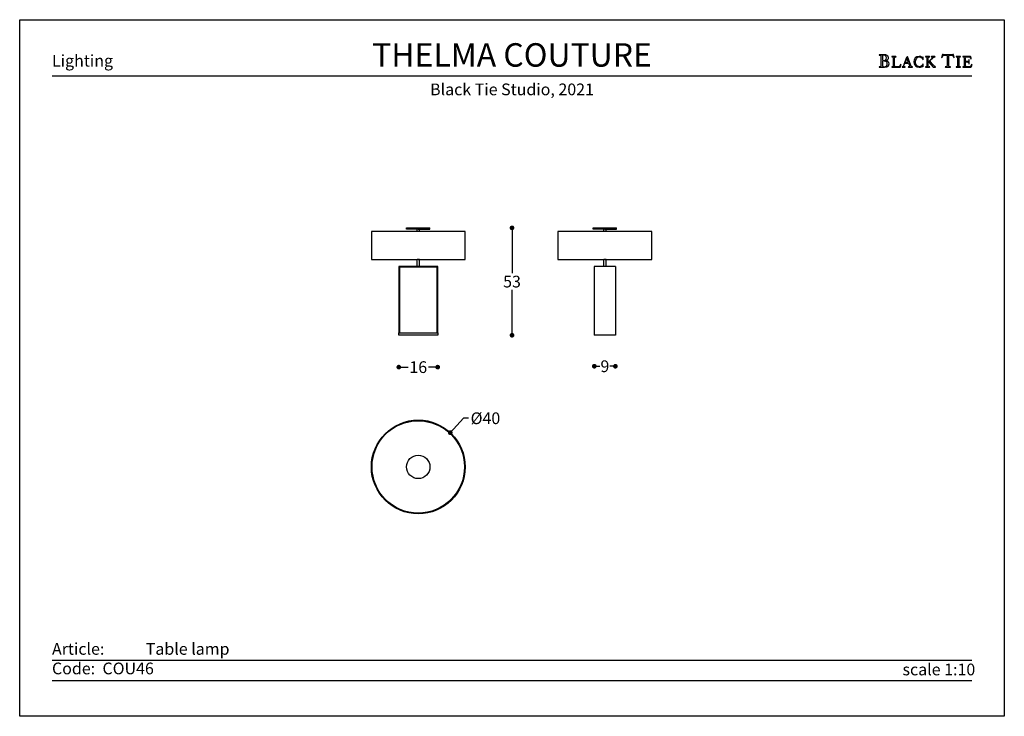
# Model space of a CAD drawing. Units: inches. Extents: x 36 to 456, y 36 to 333.
import ezdxf

# ---------------------------------------------------------------- set-up
doc = ezdxf.new("R2010")
doc.units = ezdxf.units.IN
doc.header["$MEASUREMENT"] = 0
doc.styles.add('quote', font='arial.ttf')
doc.styles.add('TESTO', font='MyriadPro-Regular.ttf', dxfattribs={"height": 3})
doc.dimstyles.new('QUOTE1_1', dxfattribs={"dimtxt": 3, "dimasz": 1, "dimexe": 0.5, "dimexo": 0.2, "dimgap": 1, "dimtad": 0, "dimtih": 1, "dimtoh": 1, "dimdec": 0, "dimzin": 11, "dimdsep": 46, "dimtxsty": 'quote', "dimblk": 'DOT', "dimcen": 0, "dimse1": 1, "dimse2": 1, "dimclrd": 4, "dimclre": 4, "dimclrt": 2, "dimadec": 0, "dimazin": 0, "dimtp": 1, "dimtm": 1, "dimtfac": 1, "dimtdec": 0, "dimtofl": 0, "dimtmove": 1, "dimatfit": 2, "dimldrblk": 'CLOSEDBLANK', "dimfxl": 1, "dimtolj": 1, "dimtzin": 0, "dimlwd": 25, "dimarcsym": 0})

# ---------------------------------------------------------------- blocks, each defined once
blk = doc.blocks.new('_Dot')
at = {"color": 0, "linetype": 'ByBlock', "lineweight": -2}
blk.add_line((-0.5, 0), (-1, 0), dxfattribs=at)
at = {"color": 0, "linetype": 'ByBlock', "const_width": 0.5}
blk.add_lwpolyline([(-0.25, 0, 1), (0.25, 0, 1)], format="xyb", close=True, dxfattribs=at)
blk = doc.blocks.new('*D13')
at = {"lineweight": 25, "transparency": 16777216}
for p, q in [((225.19, 163), (220.84, 158.34)), ((227.19, 163), (225.19, 163))]:
    blk.add_line(p, q, dxfattribs=at)
at = {"layer": 'Defpoints', "color": 0, "transparency": 16777216}
for p in [(219.47, 156.87), (205.83, 142.25)]:
    blk.add_point(p, dxfattribs=at)
at = {"lineweight": 25, "transparency": 16777216, "xscale": 2, "yscale": 2, "zscale": 2, "rotation": 226.9878582338999}
blk.add_blockref('_Dot', (219.47, 156.87), dxfattribs=at)
at = {"transparency": 16777216, "insert": (234.48, 163), "char_height": 5, "attachment_point": 5, "style": 'quote'}
blk.add_mtext('\\A1;%%c40', dxfattribs=at)
blk = doc.blocks.new('_ClosedBlank')
at = {"color": 0, "linetype": 'ByBlock', "lineweight": -2}
for p, q in [((-1, 0.17), (0, 0)), ((-1, 0.17), (-1, -0.17)), ((0, 0), (-1, -0.17))]:
    blk.add_line(p, q, dxfattribs=at)
blk = doc.blocks.new('*D11')
at = {"lineweight": 25, "transparency": 16777216}
for p, q in [((245.82, 242.18), (245.82, 224.83)), ((245.82, 200.38), (245.82, 217.72))]:
    blk.add_line(p, q, dxfattribs=at)
at = {"layer": 'Defpoints', "color": 0, "transparency": 16777216}
for p in [(200.83, 244.18), (209.74, 198.38), (245.82, 198.38)]:
    blk.add_point(p, dxfattribs=at)
at = {"lineweight": 25, "transparency": 16777216, "xscale": 2, "yscale": 2, "zscale": 2}
for p, rotation in [((245.82, 244.18), 90), ((245.82, 198.38), 270)]:
    blk.add_blockref('_Dot', p, dxfattribs=dict(at, rotation=rotation))
at = {"transparency": 16777216, "insert": (245.82, 221.28), "char_height": 5, "attachment_point": 5, "style": 'quote'}
blk.add_mtext('\\A1;53', dxfattribs=at)
blk = doc.blocks.new('*D12')
at = {"lineweight": 25, "transparency": 16777216}
for p, q in [((199.53, 184.8), (201.48, 184.8)), ((212.13, 184.8), (210.17, 184.8))]:
    blk.add_line(p, q, dxfattribs=at)
at = {"layer": 'Defpoints', "color": 0, "transparency": 16777216}
for p in [(197.53, 198.38), (214.13, 198.38), (214.13, 184.8)]:
    blk.add_point(p, dxfattribs=at)
at = {"lineweight": 25, "transparency": 16777216, "xscale": 2, "yscale": 2, "zscale": 2, "rotation": 180}
blk.add_blockref('_Dot', (197.53, 184.8), dxfattribs=at)
at = {"lineweight": 25, "transparency": 16777216, "xscale": 2, "yscale": 2, "zscale": 2}
blk.add_blockref('_Dot', (214.13, 184.8), dxfattribs=at)
at = {"transparency": 16777216, "insert": (205.83, 184.8), "char_height": 5, "attachment_point": 5, "style": 'quote'}
blk.add_mtext('\\A1;16', dxfattribs=at)
blk = doc.blocks.new('*D14')
at = {"lineweight": 25, "transparency": 16777216}
for p, q in [((282.93, 185.18), (283.29, 185.18)), ((287.93, 185.18), (287.57, 185.18))]:
    blk.add_line(p, q, dxfattribs=at)
at = {"layer": 'Defpoints', "color": 0, "transparency": 16777216}
for p in [(280.93, 198.38), (289.93, 198.38), (289.93, 185.18)]:
    blk.add_point(p, dxfattribs=at)
at = {"lineweight": 25, "transparency": 16777216, "xscale": 2, "yscale": 2, "zscale": 2, "rotation": 180}
blk.add_blockref('_Dot', (280.93, 185.18), dxfattribs=at)
at = {"lineweight": 25, "transparency": 16777216, "xscale": 2, "yscale": 2, "zscale": 2}
blk.add_blockref('_Dot', (289.93, 185.18), dxfattribs=at)
at = {"transparency": 16777216, "insert": (285.43, 185.18), "char_height": 5, "attachment_point": 5, "style": 'quote'}
blk.add_mtext('\\A1;9', dxfattribs=at)

msp = doc.modelspace()

# ---------------------------------------------------------------- linework, layer by layer
for p, q in [((402.47, 317.98), (402.41, 317.92)), ((402.41, 317.92), (402.46, 317.86)), ((402.46, 317.86), (402.55, 317.85)), ((402.55, 317.99), (402.47, 317.98)), ((404.7, 317.97), (402.55, 317.99)), ((402.55, 317.85), (402.81, 317.83)), ((402.81, 317.83), (403, 317.77)), ((403, 317.77), (403.11, 317.62)), ((403.11, 317.62), (403.15, 317.36)), ((403.15, 317.36), (403.15, 313.36)), ((403.9, 317.66), (403.88, 317.5)), ((403.88, 317.5), (403.88, 317.32)), ((403.88, 317.32), (403.88, 315.81)), ((403.88, 315.81), (403.99, 315.58)), ((403.91, 315.19), (403.88, 315.04)), ((403.88, 315.04), (403.88, 314.89)), ((403.99, 317.77), (403.9, 317.66)), ((403.99, 315.31), (403.91, 315.19)), ((404.16, 317.82), (403.99, 317.77)), ((403.99, 315.58), (404.25, 315.51)), ((404.13, 315.36), (403.99, 315.31)), ((404.45, 315.35), (404.13, 315.36)), ((404.7, 317.76), (404.16, 317.82)), ((404.25, 315.51), (404.76, 315.58)), ((404.77, 315.32), (404.45, 315.35)), ((404.98, 317.95), (404.7, 317.97)), ((405.16, 317.57), (404.7, 317.76)), ((404.76, 315.58), (405.19, 315.8)), ((405.06, 315.26), (404.77, 315.32)), ((404.96, 315.5), (404.97, 315.52)), ((405.14, 315.47), (404.96, 315.5)), ((404.97, 315.52), (405.25, 315.58)), ((405.28, 317.9), (404.98, 317.95)), ((405.33, 315.15), (405.06, 315.26)), ((405.68, 315.36), (405.14, 315.47)), ((405.48, 317.22), (405.16, 317.57)), ((405.19, 315.8), (405.49, 316.17)), ((405.25, 315.58), (405.51, 315.65)), ((405.56, 317.82), (405.28, 317.9)), ((405.56, 315), (405.33, 315.15)), ((405.6, 316.68), (405.48, 317.22)), ((405.49, 316.17), (405.6, 316.68)), ((405.51, 315.65), (405.75, 315.73)), ((405.82, 317.69), (405.56, 317.82)), ((406.18, 315.1), (405.68, 315.36)), ((405.75, 315.73), (405.96, 315.85)), ((406.05, 317.53), (405.82, 317.69)), ((405.96, 315.85), (406.14, 316)), ((406.23, 317.32), (406.05, 317.53)), ((406.14, 316), (406.27, 316.2)), ((406.54, 314.71), (406.18, 315.1)), ((406.34, 317.06), (406.23, 317.32)), ((406.27, 316.2), (406.35, 316.45)), ((406.39, 316.75), (406.34, 317.06)), ((406.35, 316.45), (406.39, 316.75)), ((407.82, 317.18), (407.77, 317.13)), ((407.77, 317.13), (407.82, 317.08)), ((407.9, 317.19), (407.82, 317.18)), ((407.82, 317.08), (407.9, 317.07)), ((409.53, 317.19), (407.9, 317.19)), ((407.9, 317.07), (408.12, 317.06)), ((408.12, 317.06), (408.28, 317.01)), ((408.28, 317.01), (408.37, 316.88)), ((408.37, 316.88), (408.4, 316.66)), ((408.4, 316.66), (408.4, 313.27)), ((409.03, 316.66), (409.06, 316.88)), ((409.03, 313.27), (409.03, 316.66)), ((409.06, 316.88), (409.16, 317.01)), ((409.16, 317.01), (409.31, 317.06)), ((409.31, 317.06), (409.53, 317.07)), ((409.61, 317.18), (409.53, 317.19)), ((409.53, 317.07), (409.61, 317.08)), ((409.66, 317.13), (409.61, 317.18)), ((409.61, 317.08), (409.66, 317.13)), ((414.15, 316.76), (413.01, 313.77)), ((414.21, 316.57), (413.5, 314.67)), ((414.58, 317.2), (414.12, 316.85)), ((414.12, 316.85), (414.15, 316.76)), ((414.9, 314.67), (414.21, 316.57)), ((415.86, 313.77), (414.58, 317.2)), ((417.39, 315.89), (417.23, 314.96)), ((417.85, 316.61), (417.39, 315.89)), ((418.57, 317.08), (417.85, 316.61)), ((417.89, 315.01), (418.01, 315.73)), ((417.99, 314.25), (417.89, 315.01)), ((418.01, 315.73), (418.34, 316.41)), ((418.34, 316.41), (418.87, 316.92)), ((419.5, 317.25), (418.57, 317.08)), ((418.87, 316.92), (419.58, 317.12)), ((420.03, 317.19), (419.5, 317.25)), ((419.58, 317.12), (419.97, 317.05)), ((419.97, 317.05), (420.34, 316.88)), ((420.55, 317.01), (420.03, 317.19)), ((420.34, 316.88), (420.66, 316.63)), ((420.68, 316.93), (420.55, 317.01)), ((420.66, 316.63), (420.91, 316.3)), ((420.82, 316.88), (420.68, 316.93)), ((421.02, 317), (420.82, 316.88)), ((420.91, 316.3), (420.96, 316.21)), ((420.96, 316.21), (421.03, 316.05)), ((421.17, 317.12), (421.02, 317)), ((421.03, 316.05), (421.11, 315.92)), ((421.11, 315.92), (421.18, 315.86)), ((421.2, 317.06), (421.17, 317.12)), ((421.18, 315.86), (421.24, 315.91)), ((421.2, 316.98), (421.2, 317.06)), ((421.25, 316), (421.2, 316.98)), ((421.24, 315.91), (421.25, 316)), ((422.19, 317.18), (422.14, 317.13)), ((422.14, 317.13), (422.19, 317.08)), ((422.27, 317.19), (422.19, 317.18)), ((422.19, 317.08), (422.27, 317.07)), ((423.9, 317.19), (422.27, 317.19)), ((422.27, 317.07), (422.49, 317.06)), ((422.49, 317.06), (422.65, 317.01)), ((422.65, 317.01), (422.74, 316.88)), ((422.74, 316.88), (422.77, 316.66)), ((422.77, 316.66), (422.77, 313.27)), ((423.4, 316.66), (423.43, 316.88)), ((423.4, 314.85), (423.4, 316.66)), ((424.62, 316.07), (423.4, 314.85)), ((423.43, 316.88), (423.52, 317.01)), ((423.52, 317.01), (423.68, 317.06)), ((423.68, 317.06), (423.9, 317.07)), ((423.97, 317.18), (423.9, 317.19)), ((423.9, 317.07), (423.97, 317.08)), ((424.02, 317.13), (423.97, 317.18)), ((423.97, 317.08), (424.02, 317.13)), ((424.07, 315.33), (425.3, 316.57)), ((425.09, 314.16), (424.07, 315.33)), ((424.77, 316.21), (424.62, 316.07)), ((424.69, 317.18), (424.63, 317.13)), ((424.63, 317.13), (424.72, 317.08)), ((424.76, 317.19), (424.69, 317.18)), ((424.72, 317.08), (424.91, 317.06)), ((426.13, 317.19), (424.76, 317.19)), ((424.96, 316.41), (424.77, 316.21)), ((424.91, 317.06), (425.1, 317)), ((425.12, 316.62), (424.96, 316.41)), ((425.1, 317), (425.19, 316.8)), ((425.19, 316.8), (425.12, 316.62)), ((425.3, 316.57), (425.49, 316.75)), ((425.49, 316.75), (425.67, 316.9)), ((425.67, 316.9), (425.87, 317.01)), ((425.87, 317.01), (426.13, 317.06)), ((426.21, 317.18), (426.13, 317.19)), ((426.13, 317.06), (426.21, 317.08)), ((426.27, 317.13), (426.21, 317.18)), ((426.21, 317.08), (426.27, 317.13)), ((429.1, 316.83), (429.09, 316.78)), ((429.09, 316.78), (429.15, 316.73)), ((429.13, 316.96), (429.1, 316.83)), ((429.17, 317.15), (429.13, 316.96)), ((429.15, 316.73), (429.22, 316.78)), ((429.22, 317.36), (429.17, 317.15)), ((429.28, 317.58), (429.22, 317.36)), ((429.22, 316.78), (429.29, 316.9)), ((429.33, 317.78), (429.28, 317.58)), ((429.29, 316.9), (429.38, 317.07)), ((429.36, 317.93), (429.33, 317.78)), ((429.39, 318.02), (429.36, 317.93)), ((429.38, 317.07), (429.5, 317.27)), ((429.45, 318.09), (429.39, 318.02)), ((429.73, 318.03), (429.45, 318.09)), ((429.5, 317.27), (429.65, 317.46)), ((429.65, 317.46), (429.84, 317.63)), ((430.21, 317.98), (429.73, 318.03)), ((429.84, 317.63), (430.09, 317.76)), ((430.09, 317.76), (430.41, 317.8)), ((431.77, 317.97), (430.21, 317.98)), ((430.41, 317.8), (430.63, 317.79)), ((430.63, 317.79), (430.96, 317.76)), ((430.96, 317.76), (431.25, 317.68)), ((431.25, 317.68), (431.38, 317.54)), ((431.38, 317.54), (431.38, 313.36)), ((433.3, 317.97), (431.77, 317.97)), ((432.12, 317.54), (432.25, 317.67)), ((432.12, 313.36), (432.12, 317.54)), ((432.25, 317.67), (432.55, 317.75)), ((432.55, 317.75), (432.88, 317.79)), ((432.88, 317.79), (433.1, 317.8)), ((433.1, 317.8), (433.42, 317.76)), ((433.79, 318.03), (433.3, 317.97)), ((433.42, 317.76), (433.67, 317.63)), ((433.67, 317.63), (433.87, 317.46)), ((434.06, 318.09), (433.79, 318.03)), ((433.87, 317.46), (434.01, 317.27)), ((434.01, 317.27), (434.13, 317.07)), ((434.12, 318.03), (434.06, 318.09)), ((434.15, 317.94), (434.12, 318.03)), ((434.13, 317.07), (434.22, 316.9)), ((434.18, 317.78), (434.15, 317.94)), ((434.23, 317.59), (434.18, 317.78)), ((434.22, 316.9), (434.29, 316.78)), ((434.29, 317.37), (434.23, 317.59)), ((434.34, 317.15), (434.29, 317.37)), ((434.29, 316.78), (434.37, 316.73)), ((434.38, 316.97), (434.34, 317.15)), ((434.37, 316.73), (434.43, 316.79)), ((434.41, 316.84), (434.38, 316.97)), ((434.43, 316.79), (434.41, 316.84)), ((435.34, 317.18), (435.29, 317.13)), ((435.29, 317.13), (435.33, 317.08)), ((435.33, 317.08), (435.41, 317.07)), ((435.42, 317.19), (435.34, 317.18)), ((435.41, 317.07), (435.63, 317.06)), ((437.04, 317.19), (435.42, 317.19)), ((435.63, 317.06), (435.79, 317.01)), ((435.79, 317.01), (435.88, 316.88)), ((435.88, 316.88), (435.91, 316.66)), ((435.91, 316.66), (435.91, 313.27)), ((436.54, 316.66), (436.57, 316.88)), ((436.54, 313.27), (436.54, 316.66)), ((436.57, 316.88), (436.66, 317.01)), ((436.66, 317.01), (436.82, 317.06)), ((436.82, 317.06), (437.04, 317.07)), ((437.12, 317.18), (437.04, 317.19)), ((437.04, 317.07), (437.11, 317.08)), ((437.11, 317.08), (437.17, 317.13)), ((437.17, 317.13), (437.12, 317.18)), ((438.11, 317.18), (438.06, 317.13)), ((438.06, 317.13), (438.11, 317.08)), ((438.19, 317.19), (438.11, 317.18)), ((438.11, 317.08), (438.19, 317.07)), ((439.02, 317.18), (438.19, 317.19)), ((438.19, 317.07), (438.41, 317.06)), ((438.41, 317.06), (438.56, 317.01)), ((438.56, 317.01), (438.66, 316.88)), ((438.66, 316.88), (438.69, 316.66)), ((438.69, 316.66), (438.69, 313.27)), ((441.34, 317.19), (439.02, 317.18)), ((439.32, 316.69), (439.37, 316.94)), ((439.32, 315.13), (439.32, 316.69)), ((439.55, 315.08), (439.32, 315.13)), ((439.37, 316.94), (439.5, 317.05)), ((439.5, 317.05), (439.7, 317.07)), ((439.84, 315.08), (439.55, 315.08)), ((439.7, 317.07), (439.95, 317.07)), ((440.25, 315.1), (439.84, 315.08)), ((439.95, 317.07), (440.34, 317.09)), ((440.49, 315.2), (440.25, 315.1)), ((440.34, 317.09), (440.74, 317.07)), ((440.64, 315.42), (440.49, 315.2)), ((440.73, 315.81), (440.64, 315.42)), ((440.78, 315.9), (440.73, 315.81)), ((440.74, 317.07), (441.12, 316.9)), ((440.84, 315.78), (440.78, 315.9)), ((440.85, 315.63), (440.84, 315.78)), ((440.85, 314.34), (440.85, 315.63)), ((441.12, 316.9), (441.37, 316.59)), ((441.48, 317.15), (441.34, 317.19)), ((441.37, 316.59), (441.53, 316.31)), ((441.55, 317.01), (441.48, 317.15)), ((441.53, 316.31), (441.64, 316.18)), ((441.62, 316.74), (441.55, 317.01)), ((441.68, 316.45), (441.62, 316.74)), ((441.64, 316.18), (441.69, 316.21)), ((441.7, 316.27), (441.68, 316.45)), ((441.69, 316.21), (441.7, 316.27)), ((402.47, 312.87), (402.41, 312.82)), ((402.41, 312.82), (402.46, 312.75)), ((402.46, 312.75), (402.55, 312.74)), ((402.56, 312.88), (402.47, 312.87)), ((402.55, 312.74), (403.82, 312.75)), ((402.81, 312.9), (402.56, 312.88)), ((403, 312.96), (402.81, 312.9)), ((403.11, 313.11), (403, 312.96)), ((403.15, 313.36), (403.11, 313.11)), ((403.82, 312.75), (404.27, 312.75)), ((403.88, 314.89), (403.88, 313.78)), ((403.88, 313.78), (403.88, 313.57)), ((403.88, 313.57), (403.92, 313.31)), ((403.92, 313.31), (404, 313.07)), ((404, 313.07), (404.15, 312.93)), ((404.15, 312.93), (404.54, 312.88)), ((404.27, 312.75), (404.75, 312.74)), ((404.54, 312.88), (405.09, 312.95)), ((404.75, 312.74), (405.23, 312.77)), ((405.09, 312.95), (405.52, 313.18)), ((405.23, 312.77), (405.68, 312.84)), ((405.52, 313.18), (405.79, 313.57)), ((405.73, 314.78), (405.56, 315)), ((405.68, 312.84), (406.08, 313)), ((405.84, 314.5), (405.73, 314.78)), ((405.79, 313.57), (405.88, 314.13)), ((405.88, 314.13), (405.84, 314.5)), ((406.08, 313), (406.4, 313.25)), ((406.4, 313.25), (406.61, 313.64)), ((406.69, 314.18), (406.54, 314.71)), ((406.61, 313.64), (406.69, 314.18)), ((407.82, 312.85), (407.77, 312.8)), ((407.77, 312.8), (407.82, 312.75)), ((407.9, 312.86), (407.82, 312.85)), ((407.82, 312.75), (407.9, 312.74)), ((408.12, 312.87), (407.9, 312.86)), ((407.9, 312.74), (411.37, 312.75)), ((408.28, 312.93), (408.12, 312.87)), ((408.37, 313.05), (408.28, 312.93)), ((408.4, 313.27), (408.37, 313.05)), ((409.07, 313.06), (409.03, 313.27)), ((409.18, 312.95), (409.07, 313.06)), ((409.34, 312.9), (409.18, 312.95)), ((409.54, 312.89), (409.34, 312.9)), ((410.41, 312.89), (409.54, 312.89)), ((410.9, 312.97), (410.41, 312.89)), ((411.22, 313.18), (410.9, 312.97)), ((411.45, 313.5), (411.22, 313.18)), ((411.37, 312.75), (411.52, 312.79)), ((411.65, 313.93), (411.45, 313.5)), ((411.52, 312.79), (411.58, 312.97)), ((411.58, 312.97), (411.66, 313.33)), ((411.71, 314.02), (411.65, 313.93)), ((411.66, 313.33), (411.72, 313.72)), ((411.74, 313.95), (411.71, 314.02)), ((411.72, 313.72), (411.74, 313.95)), ((412.26, 312.85), (412.21, 312.8)), ((412.21, 312.8), (412.25, 312.74)), ((412.25, 312.74), (412.33, 312.73)), ((412.34, 312.86), (412.26, 312.85)), ((412.33, 312.73), (413.45, 312.73)), ((412.59, 312.96), (412.34, 312.86)), ((412.78, 313.2), (412.59, 312.96)), ((412.91, 313.5), (412.78, 313.2)), ((413.01, 313.77), (412.91, 313.5)), ((412.97, 313.14), (413.01, 313.34)), ((413.06, 312.94), (412.97, 313.14)), ((413.01, 313.34), (413.43, 314.45)), ((413.25, 312.87), (413.06, 312.94)), ((413.45, 312.85), (413.25, 312.87)), ((413.43, 314.45), (414.99, 314.45)), ((413.54, 312.77), (413.45, 312.85)), ((413.45, 312.73), (413.5, 312.74)), ((413.5, 314.67), (414.9, 314.67)), ((413.5, 312.74), (413.54, 312.77)), ((414.95, 312.85), (414.87, 312.77)), ((414.87, 312.77), (414.9, 312.74)), ((414.9, 312.74), (414.96, 312.73)), ((415.15, 312.87), (414.95, 312.85)), ((414.96, 312.73), (416.53, 312.73)), ((414.99, 314.45), (415.39, 313.34)), ((415.34, 312.94), (415.15, 312.87)), ((415.43, 313.14), (415.34, 312.94)), ((415.39, 313.34), (415.43, 313.14)), ((415.96, 313.5), (415.86, 313.77)), ((416.09, 313.2), (415.96, 313.5)), ((416.28, 312.96), (416.09, 313.2)), ((416.54, 312.86), (416.28, 312.96)), ((416.53, 312.73), (416.61, 312.74)), ((416.61, 312.85), (416.54, 312.86)), ((416.67, 312.79), (416.61, 312.85)), ((416.61, 312.74), (416.67, 312.79)), ((417.23, 314.96), (417.4, 314.06)), ((417.4, 314.06), (417.88, 313.33)), ((417.88, 313.33), (418.6, 312.84)), ((418.31, 313.56), (417.99, 314.25)), ((418.83, 313.06), (418.31, 313.56)), ((418.6, 312.84), (419.5, 312.66)), ((419.58, 312.86), (418.83, 313.06)), ((419.5, 312.66), (420.03, 312.72)), ((419.99, 312.92), (419.58, 312.86)), ((420.37, 313.08), (419.99, 312.92)), ((420.03, 312.72), (420.55, 312.89)), ((420.69, 313.34), (420.37, 313.08)), ((420.55, 312.89), (420.68, 312.97)), ((420.68, 312.97), (420.82, 313.03)), ((420.94, 313.66), (420.69, 313.34)), ((420.82, 313.03), (421.02, 312.91)), ((420.98, 313.75), (420.94, 313.66)), ((421.04, 313.88), (420.98, 313.75)), ((421.02, 312.91), (421.16, 312.79)), ((421.11, 314), (421.04, 313.88)), ((421.18, 314.06), (421.11, 314)), ((421.16, 312.79), (421.2, 312.85)), ((421.24, 314), (421.18, 314.06)), ((421.2, 312.93), (421.25, 313.91)), ((421.2, 312.85), (421.2, 312.93)), ((421.25, 313.91), (421.24, 314)), ((422.2, 312.85), (422.15, 312.8)), ((422.15, 312.8), (422.19, 312.75)), ((422.19, 312.75), (422.27, 312.74)), ((422.27, 312.86), (422.2, 312.85)), ((422.49, 312.87), (422.27, 312.86)), ((422.27, 312.74), (423.9, 312.74)), ((422.65, 312.93), (422.49, 312.87)), ((422.74, 313.05), (422.65, 312.93)), ((422.77, 313.27), (422.74, 313.05)), ((423.4, 314.67), (423.63, 314.89)), ((423.4, 313.27), (423.4, 314.67)), ((423.43, 313.05), (423.4, 313.27)), ((423.52, 312.93), (423.43, 313.05)), ((423.68, 312.87), (423.52, 312.93)), ((423.63, 314.89), (425.49, 312.75)), ((423.9, 312.86), (423.68, 312.87)), ((423.98, 312.85), (423.9, 312.86)), ((423.9, 312.74), (423.97, 312.75)), ((423.97, 312.75), (424.03, 312.8)), ((424.03, 312.8), (423.98, 312.85)), ((425.2, 314.04), (425.09, 314.16)), ((425.35, 313.86), (425.2, 314.04)), ((425.52, 313.66), (425.35, 313.86)), ((425.49, 312.75), (426.35, 312.75)), ((425.71, 313.44), (425.52, 313.66)), ((425.91, 313.24), (425.71, 313.44)), ((426.09, 313.06), (425.91, 313.24)), ((426.26, 312.93), (426.09, 313.06)), ((426.39, 312.87), (426.26, 312.93)), ((426.35, 312.75), (426.44, 312.75)), ((426.46, 312.85), (426.39, 312.87)), ((426.44, 312.75), (426.5, 312.79)), ((426.5, 312.79), (426.46, 312.85)), ((430.71, 312.87), (430.64, 312.81)), ((430.64, 312.81), (430.7, 312.75)), ((430.7, 312.75), (430.8, 312.74)), ((430.8, 312.88), (430.71, 312.87)), ((431.05, 312.9), (430.8, 312.88)), ((430.8, 312.74), (432.71, 312.74)), ((431.24, 312.96), (431.05, 312.9)), ((431.35, 313.11), (431.24, 312.96)), ((431.38, 313.36), (431.35, 313.11)), ((432.16, 313.11), (432.12, 313.36)), ((432.27, 312.96), (432.16, 313.11)), ((432.45, 312.9), (432.27, 312.96)), ((432.72, 312.88), (432.45, 312.9)), ((432.71, 312.74), (432.8, 312.75)), ((432.8, 312.87), (432.72, 312.88)), ((432.87, 312.81), (432.8, 312.87)), ((432.8, 312.75), (432.87, 312.81)), ((435.34, 312.85), (435.29, 312.8)), ((435.29, 312.8), (435.33, 312.75)), ((435.33, 312.75), (435.41, 312.74)), ((435.42, 312.86), (435.34, 312.85)), ((435.41, 312.74), (437.04, 312.74)), ((435.63, 312.87), (435.42, 312.86)), ((435.79, 312.93), (435.63, 312.87)), ((435.88, 313.05), (435.79, 312.93)), ((435.91, 313.27), (435.88, 313.05)), ((436.57, 313.05), (436.54, 313.27)), ((436.66, 312.93), (436.57, 313.05)), ((436.82, 312.87), (436.66, 312.93)), ((437.04, 312.86), (436.82, 312.87)), ((437.12, 312.85), (437.04, 312.86)), ((437.04, 312.74), (437.11, 312.75)), ((437.11, 312.75), (437.17, 312.8)), ((437.17, 312.8), (437.12, 312.85)), ((438.11, 312.85), (438.06, 312.8)), ((438.06, 312.8), (438.11, 312.75)), ((438.19, 312.86), (438.11, 312.85)), ((438.11, 312.75), (438.19, 312.74)), ((438.41, 312.87), (438.19, 312.86)), ((438.19, 312.74), (440.49, 312.75)), ((438.56, 312.93), (438.41, 312.87)), ((438.66, 313.05), (438.56, 312.93)), ((438.69, 313.27), (438.66, 313.05)), ((439.32, 314.85), (439.55, 314.9)), ((439.32, 313.27), (439.32, 314.85)), ((439.36, 313.06), (439.32, 313.27)), ((439.47, 312.95), (439.36, 313.06)), ((439.63, 312.9), (439.47, 312.95)), ((439.55, 314.9), (439.83, 314.9)), ((439.83, 312.89), (439.63, 312.9)), ((439.83, 314.9), (440.05, 314.9)), ((440.7, 312.89), (439.83, 312.89)), ((440.05, 314.9), (440.24, 314.89)), ((440.24, 314.89), (440.39, 314.84)), ((440.39, 314.84), (440.5, 314.76)), ((440.49, 312.75), (440.72, 312.74)), ((440.5, 314.76), (440.6, 314.63)), ((440.6, 314.63), (440.67, 314.44)), ((440.67, 314.44), (440.73, 314.17)), ((441.19, 312.97), (440.7, 312.89)), ((440.72, 312.74), (441.14, 312.74)), ((440.73, 314.17), (440.75, 314.12)), ((440.75, 314.12), (440.79, 314.08)), ((440.79, 314.08), (440.84, 314.2)), ((440.84, 314.2), (440.85, 314.34)), ((441.14, 312.74), (441.57, 312.74)), ((441.51, 313.18), (441.19, 312.97)), ((441.74, 313.5), (441.51, 313.18)), ((441.57, 312.74), (441.81, 312.79)), ((441.94, 313.93), (441.74, 313.5)), ((441.81, 312.79), (441.87, 312.97)), ((441.87, 312.97), (441.95, 313.33)), ((442, 314.02), (441.94, 313.93)), ((441.95, 313.33), (442.01, 313.72)), ((442.03, 313.95), (442, 314.02)), ((442.01, 313.72), (442.03, 313.95)), ((49.6, 308.95), (442.03, 308.95)), ((49.6, 59.91), (442.03, 59.91)), ((49.6, 51.25), (442.03, 51.25))]:
    msp.add_line(p, q)
at = {"ltscale": 0.5}
msp.add_lwpolyline([(455.82, 332.93), (455.82, 35.93), (35.82, 35.93), (35.82, 332.93)], close=True, dxfattribs=at)
for points in [[(205.83, 243.68), (200.83, 243.68), (200.83, 244.18), (210.83, 244.18)], [(205.33, 242.68), (205.33, 243.68)], [(205.83, 243.68), (210.83, 243.68)], [(206.33, 242.68), (206.33, 243.68)], [(206.33, 242.68), (206.33, 243.68)], [(210.83, 243.68), (210.83, 244.18)], [(285.43, 243.68), (280.43, 243.68), (280.43, 244.18), (290.43, 244.18)], [(284.93, 242.68), (284.93, 243.68)], [(285.43, 243.68), (290.43, 243.68)], [(285.93, 242.68), (285.93, 243.68)], [(285.93, 242.68), (285.93, 243.68)], [(290.43, 243.68), (290.43, 244.18)], [(205.83, 230.68), (225.83, 230.68), (225.83, 242.68), (185.83, 242.68), (185.83, 230.68), (205.33, 230.68)], [(285.43, 230.68), (305.43, 230.68), (305.43, 242.68), (265.43, 242.68), (265.43, 230.68), (284.93, 230.68)], [(214.13, 199.38), (214.13, 227.68), (197.53, 227.68), (197.53, 199.38)], [(197.83, 199.38), (213.83, 199.38), (213.83, 227.38), (197.83, 227.38), (197.83, 199.38)], [(213.83, 199.38), (213.83, 227.38), (197.83, 227.38), (197.83, 199.38)], [(205.33, 227.68), (205.33, 230.68)], [(206.33, 230.68), (205.33, 230.68)], [(206.33, 227.68), (206.33, 230.68)], [(206.33, 227.68), (206.33, 230.68)], [(289.93, 227.68), (280.93, 227.68)], [(280.93, 227.68), (280.93, 198.38)], [(284.93, 227.68), (284.93, 230.68)], [(285.93, 230.68), (284.93, 230.68)], [(285.93, 227.68), (285.93, 230.68)], [(285.93, 227.68), (285.93, 230.68)], [(289.93, 227.68), (289.93, 198.38)], [(214.13, 199.38), (214.13, 198.38), (197.53, 198.38), (197.53, 199.38)], [(197.83, 199.38), (197.53, 199.38)], [(214.13, 199.38), (213.83, 199.38)], [(289.93, 198.38), (280.93, 198.38)]]:
    msp.add_lwpolyline(points)
for radius in [20, 19.7, 5]:
    msp.add_circle((205.83, 142.25), radius)

# ---------------------------------------------------------------- texts
at = {"attachment_point": 1, "style": 'TESTO'}
for s, width, heights, insert, char_height in [('\\pxqc;THELMA COUTURE', 420, [0], (35.82, 322.91), 10), ('\\pxql;Lighting', 420, [0], (49.6, 317.95), 5), ('\\pxqc;Black Tie Studio, 2021', 420, [10.75], (35.82, 305.72), 5), ('Article:^ITable lamp\\PCode:^I^ICOU46', 212.6825, [49.96], (49.6, 67.17), 5), ('scale 1:10', 42.4615, [0], (412.4, 58.4), 5)]:
    msp.add_mtext_dynamic_manual_height_columns(s, width=width, gutter_width=15, heights=heights, dxfattribs=dict(at, insert=insert, char_height=char_height))

# ---------------------------------------------------------------- dimensions: what is measured, and where the dimension line sits
dim = msp.add_linear_dim(base=(245.82, 198.38), p1=(200.83, 244.18), p2=(209.74, 198.38), angle=90, text='53', dimstyle='QUOTE1_1', override={"dimtxt": 5, "dimasz": 2, "dimclrd": 256, "dimclrt": 256})
dim.commit()
dim.dimension.update_dxf_attribs({"geometry": '*D11', "text_midpoint": (245.82, 221.28)})
for base, p1, p2, text, override, picture, middle in [((214.13, 184.8), (197.53, 198.38), (214.13, 198.38), '16', {"dimtxt": 5, "dimasz": 2, "dimclrd": 256, "dimclrt": 256}, '*D12', (205.83, 184.8)), ((289.93, 185.18), (280.93, 198.38), (289.93, 198.38), '9', {"dimtxt": 5, "dimasz": 2, "dimgap": 0.5, "dimclrd": 256, "dimclrt": 256}, '*D14', (285.43, 185.18))]:
    dim = msp.add_linear_dim(base=base, p1=p1, p2=p2, text=text, dimstyle='QUOTE1_1', override=override)
    dim.commit()
    dim.dimension.update_dxf_attribs({"geometry": picture, "text_midpoint": middle, "dimtype": 160})
dim = msp.add_radius_dim(center=(205.83, 142.25), mpoint=(219.47, 156.87), text='%%c40', dimstyle='QUOTE1_1', override={"dimtxt": 5, "dimasz": 2, "dimclrd": 256, "dimclrt": 256})
dim.commit()
dim.dimension.update_dxf_attribs({"geometry": '*D13', "text_midpoint": (225.19, 163), "dimtype": 164})

doc.saveas('drawing.dxf')
